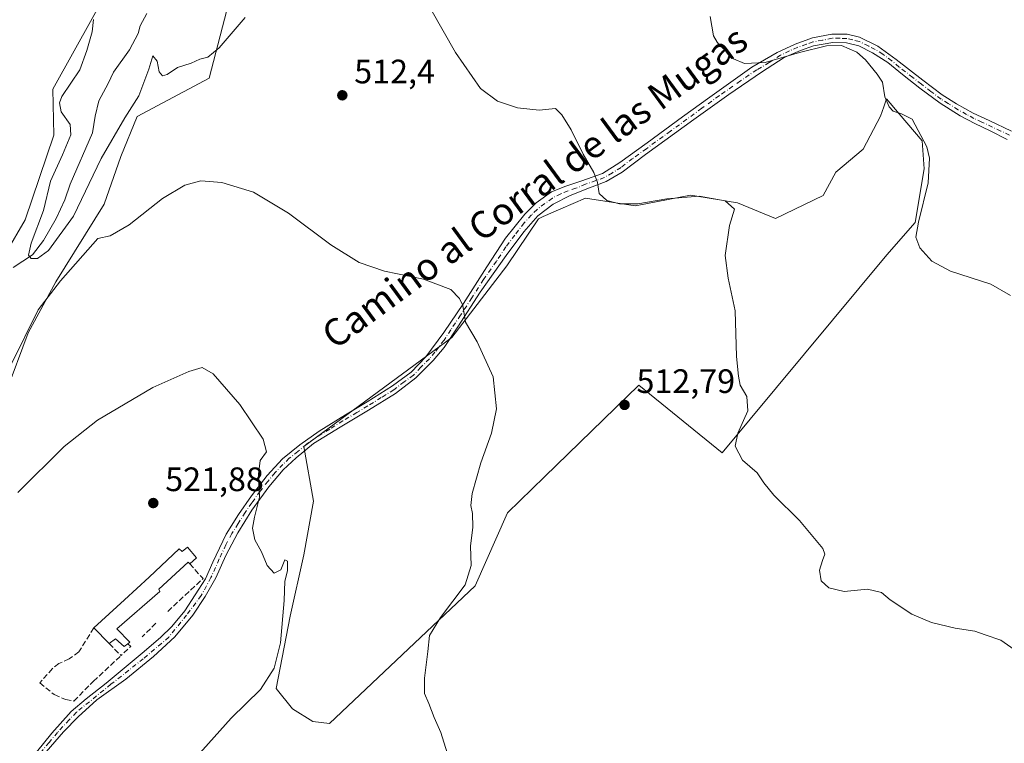
# Model space of a CAD drawing. Units: metres. Extents: x 591312 to 594784, y 4659628 to 4661986.
# Drawn here: x 592442 to 592733, y 4659853 to 4660067 of the extents above; entities that cross this region are included whole.
import ezdxf
from ezdxf.enums import TextEntityAlignment as Align

# ---------------------------------------------------------------- set-up
doc = ezdxf.new("R2010")
doc.units = ezdxf.units.M
doc.header["$MEASUREMENT"] = 0
doc.linetypes.add('DGN Style 3', pattern=[2.307223458686699, 1.648016756204785, -0.6592067024819142])
doc.linetypes.add('DGN Style 4', pattern=[2.6384748266838614, 1.318413404963828, -0.6592067024819142, 0.001648016756204785, -0.6592067024819142])
for name, color, linetype, lineweight in [('Camino Cxs', 7, 'Continuous', 0), ('Camino eje', 30, 'DGN Style 4', 13), ('Corriente natural lineal', 142, 'Continuous', 13), ('Cultivos herbáceos CxS', 92, 'Continuous', 0), ('Cultivos leñosos CxS', 92, 'Continuous', 0), ('Curva de nivel normal', 30, 'Continuous', 0), ('Edificación Cxs', 1, 'Continuous', 13), ('Muro lineal', 1, 'DGN Style 3', 13), ('Pastizal CxS', 92, 'Continuous', 0), ('Punto de cota en terreno', 7, 'Continuous', 0), ('Rótulo de punto de cota en terreno', 7, 'Continuous', 0), ('Texto cartográfico', 7, 'Continuous', 0)]:
    doc.layers.add(name, color=color, linetype=linetype, lineweight=lineweight)
doc.styles.add('Style-Arial', font='txt')

# ---------------------------------------------------------------- blocks, each defined once
blk = doc.blocks.new('*U6')
at = {"layer": 'Cultivos herbáceos CxS', "color": 92, "linetype": 'Continuous', "lineweight": 0}
for points in [[(592406.5115, 4659841.451099999, 523.7062000000005), (592415.4900000002, 4659905.3717, 518.8396000000066), (592419.9924, 4659920.785700001, 516.4709000000003), (592429.1993000006, 4659948.844500001, 514.4584000000032), (592438.0653999997, 4659956.350500001, 515.1900000000023), (592444.6672999999, 4659974.0471, 513.6352999999945), (592452.8756999997, 4659989.1413, 512.9300999999978), (592467.2203000002, 4660012.1777, 512.4021000000066), (592472.1407000005, 4660026.2105, 511.4128000000055), (592476.9275000002, 4660038.0505, 510.2087000000029), (592498.1945000002, 4660049.3871, 511.1168999999937), (592511.2644999997, 4660099.573100001, 504.4180000000051), (592546.3805, 4660126.251499999, 503.1382000000012), (592569.7866000002, 4660151.863100001, 501.3350000000065), (592590.5822999999, 4660174.763499999, 501.2676999999967), (592609.8035000004, 4660190.147500001, 499.992499999993), (592622.6854999998, 4660201.528100001, 499.1741999999941), (592643.8091000002, 4660214.206700001, 498.1526000000013)], [(592606.5308999997, 4660221.237700001, 500.7283000000025), (592609.7496999997, 4660212.0439, 500.0280000000057), (592585.7620999999, 4660199.0569, 500.6981999999989), (592580.0975000003, 4660194.5437, 500.8233999999939), (592570.5921, 4660183.2249, 503.0944000000018), (592559.5038999999, 4660162.5417, 503.4943000000058), (592545.7725999998, 4660141.4179, 503.2630999999965), (592539.5006999997, 4660134.354900001, 503.304999999993), (592525.6397000002, 4660124.664100001, 504.9924000000028), (592493.0741999998, 4660113.431100001, 507.8956999999937), (592488.4617, 4660100.3541, 508.0665000000009), (592469.9435000002, 4660078.458900001, 509.6131000000024), (592452.0380999995, 4660046.0931, 511.1873999999953), (592452.2673000004, 4660032.549900001, 511.6949000000022), (592443.7725000001, 4660007.4561, 512.7734999999957), (592438.1675000004, 4659997.861500001, 513.1352000000043)]]:
    blk.add_polyline3d(points, dxfattribs=at)
blk.add_polyline3d([(592597.3857000005, 4659931.551300001, 514.1820000000008), (592625.2915000003, 4659958.628699999, 512.6986000000034), (592649.9439000003, 4659938.615300001, 511.1374000000069), (592698.5795, 4659997.117500001, 506.4808000000049), (592706.9763000002, 4660006.760299999, 505.7504000000045), (592709.6171000004, 4660022.6097, 505.375199999995), (592708.9906000001, 4660030.9067, 505.1524999999965), (592702.2213000003, 4660038.871099999, 505.2428999999975), (592698.4899000004, 4660043.261299999, 505.2369000000036), (592697.6829000004, 4660040.886499999, 505.3378999999986), (592696.7550999997, 4660038.155900001, 505.4541000000027), (592691.5680999998, 4660028.359099999, 506.1374999999971), (592683.4775, 4660021.5527, 507.6934999999939), (592679.7807, 4660014.685699999, 507.8755999999995), (592665.6339999996, 4660007.9011, 509.1128000000026), (592654.3967000004, 4660012.511700001, 509.7032000000036), (592651.4095000001, 4660013.0097, 509.8236000000034), (592649.0988999996, 4660013.3947, 509.9073000000063), (592642.3727000002, 4660014.516100001, 509.8899999999995), (592640.5648999996, 4660014.817500001, 509.8242000000028), (592627.3230999997, 4660012.2623, 510.1059999999998), (592624.1410999997, 4660011.6479, 510.2532000000065), (592609.4442999996, 4660013.9531, 511.0926000000036), (592602.2167999997, 4660010.7609, 511.7581999999966), (592596.9895000001, 4660008.451900001, 512.1526000000014), (592595.5564000001, 4660007.8189, 512.2979999999952), (592586.1980999997, 4659993.8883, 513.8257000000012), (592569.9265000002, 4659972.7347, 515.623900000006), (592526.1673999997, 4659940.476500001, 519.0068000000028), (592529.0204999996, 4659924.3521, 519.2360000000045), (592526.1662999997, 4659908.491900001, 519.5092000000004), (592522.1315000001, 4659890.338099999, 519.9652999999962), (592518.0029999996, 4659868.928900001, 519.8846999999951), (592522.9008999999, 4659862.9661, 518.5225000000064), (592528.9067000002, 4659859.144300001, 518.1199000000051), (592533.8355, 4659858.5755, 517.6294000000053), (592576.8810999999, 4659899.270300001, 515.0439000000042), (592586.3904999997, 4659920.8815, 514.5467000000062)], close=True, dxfattribs=at)
blk = doc.blocks.new('5PATER')
at = {"layer": 'Punto de cota en terreno', "linetype": 'Continuous', "lineweight": 0}
h = blk.add_hatch(color=51, dxfattribs=at)
edge = h.paths.add_edge_path()
edge.add_ellipse((0, 0), major_axis=(-0.1095731443231308, -0.1110710700762829), ratio=0.9994222409660322, start_angle=0, end_angle=360)

msp = doc.modelspace()

# ---------------------------------------------------------------- linework, layer by layer
at = {"layer": 'Camino Cxs', "color": 7, "linetype": 'Continuous', "lineweight": 0}
for points in [[(592445.1101000002, 4659847.5601, 524.6254999999946), (592451.6901000004, 4659855.780099999, 524.4257999999973), (592457.4660999998, 4659862.1041, 524.1416999999929), (592461.8432999998, 4659865.8639, 523.7592000000004), (592467.7965000002, 4659870.5603, 523.5752000000066), (592478.4458999997, 4659879.3577, 522.9707000000053), (592483.8037, 4659884.054099999, 522.782600000006), (592487.1771, 4659887.2291, 522.5476999999955), (592491.0137, 4659891.859300001, 522.2085999999981), (592497.1045000004, 4659901.352299999, 521.8171000000002), (592499.3000999996, 4659906.2501, 521.6034000000072), (592503.2600999996, 4659914.5701, 521.118100000007), (592506.8901000004, 4659920.350099999, 520.7244000000064), (592510.7500999998, 4659925.9301, 520.3643000000011), (592515.3901000004, 4659931.920100001, 520.0486999999994), (592519.9101, 4659936.8301, 519.718200000003), (592524.9901000002, 4659940.960100001, 519.0561000000016), (592530.7801000001, 4659945.0701, 518.5470000000059), (592538.5000999998, 4659949.850099999, 518.0491000000038), (592544.9401000004, 4659953.7401, 517.601999999999), (592552.4101, 4659958.4301, 517.1391000000004), (592557.9501, 4659962.420100001, 516.6998000000021), (592562.2401000002, 4659967.0101, 516.2863999999972), (592567.6401000004, 4659974.1501, 515.7244999999966), (592573.3800999997, 4659982.7501, 515.1088000000018), (592580.3201000001, 4659993.630100001, 514.3843999999954), (592585.8601000002, 4660002.050100001, 513.2789000000049), (592591.5401, 4660009.190099999, 512.4716999999946), (592594.9501, 4660012.4901, 512.0486999999994), (592599.4501, 4660015.770099999, 511.6045000000013), (592603.7100999998, 4660017.4801, 511.2323999999935), (592608.3800999997, 4660019.0601, 510.7966000000015), (592614.5500999996, 4660021.2401, 510.0187000000006), (592619.6300999997, 4660024.440099999, 509.4814999999944), (592627.7701000003, 4660030.300100001, 508.7737999999954), (592638.2001, 4660037.940099999, 507.8852999999945), (592646.2100999998, 4660043.8101, 507.1875), (592658.7200999996, 4660052.600099999, 505.4198999999935), (592666.1201, 4660056.950099999, 504.8568999999989), (592671.4600999998, 4660059.4901, 504.6677999999956), (592676.6001000004, 4660061.300100001, 504.3668999999937), (592682.2801000001, 4660062.420100001, 504.1380000000063), (592686.8201000001, 4660062.420100001, 504.0025000000023), (592690.5000999998, 4660061.4901, 503.9962999999989), (592695.9401000004, 4660058.880100001, 503.889599999995), (592701.3300999999, 4660054.920100001, 503.7571000000025), (592709.2801000001, 4660048.780099999, 503.3800000000047), (592714.9401000004, 4660044.460100001, 503.2560999999987), (592719.1401000004, 4660041.790100001, 503.2155999999959), (592724.0701000001, 4660039.0701, 503.241599999994), (592728.8000999996, 4660036.840100001, 503.2176000000036), (592735.4501, 4660033.710100001, 503.2547999999952)], [(592445.1101000002, 4659847.5601, 524.6254999999946), (592451.6901000004, 4659855.780099999, 524.4257999999973), (592457.4660999998, 4659862.1041, 524.1416999999929), (592461.8432999998, 4659865.8639, 523.7592000000004), (592467.7965000002, 4659870.5603, 523.5752000000066), (592478.4458999997, 4659879.3577, 522.9707000000053), (592483.8037, 4659884.054099999, 522.782600000006), (592487.1771, 4659887.2291, 522.5476999999955), (592491.0137, 4659891.859300001, 522.2085999999981), (592497.1045000004, 4659901.352299999, 521.8171000000002), (592499.3000999996, 4659906.2501, 521.6034000000072), (592503.2600999996, 4659914.5701, 521.118100000007), (592506.8901000004, 4659920.350099999, 520.7244000000064), (592510.7500999998, 4659925.9301, 520.3643000000011), (592515.3901000004, 4659931.920100001, 520.0486999999994), (592519.9101, 4659936.8301, 519.718200000003), (592524.9901000002, 4659940.960100001, 519.0561000000016), (592530.7801000001, 4659945.0701, 518.5470000000059), (592538.5000999998, 4659949.850099999, 518.0491000000038), (592544.9401000004, 4659953.7401, 517.601999999999), (592552.4101, 4659958.4301, 517.1391000000004), (592557.9501, 4659962.420100001, 516.6998000000021), (592562.2401000002, 4659967.0101, 516.2863999999972), (592567.6401000004, 4659974.1501, 515.7244999999966), (592573.3800999997, 4659982.7501, 515.1088000000018), (592580.3201000001, 4659993.630100001, 514.3843999999954), (592585.8601000002, 4660002.050100001, 513.2789000000049), (592591.5401, 4660009.190099999, 512.4716999999946), (592594.9501, 4660012.4901, 512.0486999999994), (592599.4501, 4660015.770099999, 511.6045000000013), (592603.7100999998, 4660017.4801, 511.2323999999935), (592608.3800999997, 4660019.0601, 510.7966000000015), (592614.5500999996, 4660021.2401, 510.0187000000006), (592619.6300999997, 4660024.440099999, 509.4814999999944), (592627.7701000003, 4660030.300100001, 508.7737999999954), (592638.2001, 4660037.940099999, 507.8852999999945), (592646.2100999998, 4660043.8101, 507.1875), (592658.7200999996, 4660052.600099999, 505.4198999999935), (592666.1201, 4660056.950099999, 504.8568999999989), (592671.4600999998, 4660059.4901, 504.6677999999956), (592676.6001000004, 4660061.300100001, 504.3668999999937), (592682.2801000001, 4660062.420100001, 504.1380000000063), (592686.8201000001, 4660062.420100001, 504.0025000000023), (592690.5000999998, 4660061.4901, 503.9962999999989), (592695.9401000004, 4660058.880100001, 503.889599999995), (592701.3300999999, 4660054.920100001, 503.7571000000025), (592709.2801000001, 4660048.780099999, 503.3800000000047), (592714.9401000004, 4660044.460100001, 503.2560999999987), (592719.1401000004, 4660041.790100001, 503.2155999999959), (592724.0701000001, 4660039.0701, 503.241599999994), (592728.8000999996, 4660036.840100001, 503.2176000000036), (592735.4501, 4660033.710100001, 503.2547999999952)], [(592734.2100999998, 4660031.270099999, 503.5317000000068), (592729.1501000002, 4660033.8101, 503.5144), (592724.6201, 4660035.940099999, 503.5017999999982), (592720.2901, 4660038.280099999, 503.5103999999993), (592714.3501000004, 4660041.950099999, 503.5972000000039), (592708.3501000004, 4660046.4101, 503.7258000000002), (592703.1801000005, 4660050.440099999, 504.0014999999985), (592698.8400999998, 4660054.0601, 504.1674000000058), (592694.3701, 4660056.860099999, 504.468399999998), (592690.3300999999, 4660058.920100001, 504.6244000000006), (592686.6300999997, 4660059.860099999, 504.670299999998), (592682.6001000004, 4660059.920100001, 504.7421999999933), (592676.9001000002, 4660058.920100001, 504.9271000000008), (592673.0301000001, 4660057.530099999, 505.1217000000034), (592668.2200999996, 4660055.460100001, 505.1934000000037), (592661.5601000004, 4660051.120100001, 505.646900000007), (592651.8800999997, 4660044.5801, 507.0170999999973), (592641.5100999996, 4660037.170100001, 507.9961999999941), (592627.2100999998, 4660026.780099999, 509.1156000000047), (592620.3701, 4660021.600099999, 509.6754999999976), (592615.6101000002, 4660018.8201, 510.0678000000044), (592610.6401000004, 4660017.0001, 510.6698999999935), (592604.9801000003, 4660014.6501, 511.4052999999985), (592599.9700999996, 4660012.100099999, 511.8147999999928), (592595.4401000004, 4660008.6801, 512.2501000000047), (592591.2500999998, 4660003.970100001, 512.7782000000007), (592586.0301000001, 4659996.9301, 513.7439000000013), (592578.3901000004, 4659986.0801, 514.6802000000025), (592571.7001, 4659975.850099999, 515.4017000000022), (592567.6801000005, 4659969.7401, 515.8825999999972), (592564.4401000004, 4659965.870100001, 516.2333999999975), (592559.3501000004, 4659960.790100001, 516.6736999999994), (592553.2701000003, 4659956.120100001, 517.1762000000017), (592545.3000999996, 4659951.220100001, 517.6679000000004), (592536.9600999998, 4659946.2301, 518.2183999999979), (592529.0401, 4659941.370100001, 518.8044999999984), (592523.9200999998, 4659937.1601, 519.3263000000006), (592520.0601000004, 4659933.590100001, 519.8003999999928), (592515.8501000004, 4659928.610099999, 520.0319000000018), (592510.8501000004, 4659921.6501, 520.3891000000004), (592506.6700999998, 4659915.0101, 520.7762999999978), (592503.1101000002, 4659908.2501, 521.1343999999954), (592500.1841000002, 4659901.651900001, 521.4162000000069), (592497.0329, 4659896.158700001, 521.6484000000055), (592493.3948999997, 4659890.602499999, 521.9566000000051), (592488.0371000003, 4659884.1863, 522.4937000000064), (592481.7664999999, 4659878.405099999, 522.8283999999985), (592473.5510999998, 4659871.684699999, 523.1698999999935), (592465.0182999996, 4659865.599300001, 523.4597000000067), (592459.4501, 4659860.5601, 523.7538000000059), (592455.1201, 4659856.130100001, 523.9670999999944), (592450.0601000004, 4659850.2501, 524.118100000007)], [(592734.2100999998, 4660031.270099999, 503.5317000000068), (592729.1501000002, 4660033.8101, 503.5144), (592724.6201, 4660035.940099999, 503.5017999999982), (592720.2901, 4660038.280099999, 503.5103999999993), (592714.3501000004, 4660041.950099999, 503.5972000000039), (592708.3501000004, 4660046.4101, 503.7258000000002), (592703.1801000005, 4660050.440099999, 504.0014999999985), (592698.8400999998, 4660054.0601, 504.1674000000058), (592694.3701, 4660056.860099999, 504.468399999998), (592690.3300999999, 4660058.920100001, 504.6244000000006), (592686.6300999997, 4660059.860099999, 504.670299999998), (592682.6001000004, 4660059.920100001, 504.7421999999933), (592676.9001000002, 4660058.920100001, 504.9271000000008), (592673.0301000001, 4660057.530099999, 505.1217000000034), (592668.2200999996, 4660055.460100001, 505.1934000000037), (592661.5601000004, 4660051.120100001, 505.646900000007), (592651.8800999997, 4660044.5801, 507.0170999999973), (592641.5100999996, 4660037.170100001, 507.9961999999941), (592627.2100999998, 4660026.780099999, 509.1156000000047), (592620.3701, 4660021.600099999, 509.6754999999976), (592615.6101000002, 4660018.8201, 510.0678000000044), (592610.6401000004, 4660017.0001, 510.6698999999935), (592604.9801000003, 4660014.6501, 511.4052999999985), (592599.9700999996, 4660012.100099999, 511.8147999999928), (592595.4401000004, 4660008.6801, 512.2501000000047), (592591.2500999998, 4660003.970100001, 512.7782000000007), (592586.0301000001, 4659996.9301, 513.7439000000013), (592578.3901000004, 4659986.0801, 514.6802000000025), (592571.7001, 4659975.850099999, 515.4017000000022), (592567.6801000005, 4659969.7401, 515.8825999999972), (592564.4401000004, 4659965.870100001, 516.2333999999975), (592559.3501000004, 4659960.790100001, 516.6736999999994), (592553.2701000003, 4659956.120100001, 517.1762000000017), (592545.3000999996, 4659951.220100001, 517.6679000000004), (592536.9600999998, 4659946.2301, 518.2183999999979), (592529.0401, 4659941.370100001, 518.8044999999984), (592523.9200999998, 4659937.1601, 519.3263000000006), (592520.0601000004, 4659933.590100001, 519.8003999999928), (592515.8501000004, 4659928.610099999, 520.0319000000018), (592510.8501000004, 4659921.6501, 520.3891000000004), (592506.6700999998, 4659915.0101, 520.7762999999978), (592503.1101000002, 4659908.2501, 521.1343999999954), (592500.1841000002, 4659901.651900001, 521.4162000000069), (592497.0329, 4659896.158700001, 521.6484000000055), (592493.3948999997, 4659890.602499999, 521.9566000000051), (592488.0371000003, 4659884.1863, 522.4937000000064), (592481.7664999999, 4659878.405099999, 522.8283999999985), (592473.5510999998, 4659871.684699999, 523.1698999999935), (592465.0182999996, 4659865.599300001, 523.4597000000067), (592459.4501, 4659860.5601, 523.7538000000059), (592455.1201, 4659856.130100001, 523.9670999999944), (592450.0601000004, 4659850.2501, 524.118100000007)]]:
    msp.add_polyline3d(points, dxfattribs=at)
at = {"layer": 'Camino eje', "color": 30, "linetype": 'DGN Style 4', "lineweight": 13}
msp.add_polyline3d([(592734.8300999999, 4660032.4901, 503.4095999999991), (592732.3000999996, 4660033.7601, 503.3919000000024), (592726.7100999998, 4660036.390100001, 503.3666999999987), (592724.3450999996, 4660037.505100001, 503.3960999999982), (592722.1801000005, 4660038.675100001, 503.376900000003), (592719.7150999998, 4660040.0351, 503.3573999999935), (592716.7451, 4660041.870100001, 503.3855999999942), (592714.6451000003, 4660043.2051, 503.4360000000015), (592711.6451000003, 4660045.4351, 503.4486000000034), (592708.8151000004, 4660047.595100001, 503.5228999999963), (592706.2301000003, 4660049.610099999, 503.7170000000042), (592702.2550999997, 4660052.6801, 503.8251000000019), (592700.0850999998, 4660054.4901, 503.9526000000042), (592697.3901000004, 4660056.470100001, 503.9692000000068), (592695.1551000001, 4660057.870100001, 504.1680999999954), (592693.1350999996, 4660058.9001, 504.3209000000061), (592690.4151, 4660060.2051, 504.309500000003), (592688.5651000004, 4660060.675100001, 504.350099999996), (592686.7251000004, 4660061.140100001, 504.3368999999948), (592684.7100999998, 4660061.170100001, 504.3828999999969), (592682.4401000004, 4660061.170100001, 504.4413999999961), (592679.6001000004, 4660060.610099999, 504.555600000007), (592676.7500999998, 4660060.110099999, 504.6457999999984), (592674.8151000004, 4660059.415100001, 504.7657999999938), (592672.2451, 4660058.5101, 504.889599999995), (592669.8400999998, 4660057.475099999, 504.9385000000038), (592667.1700999998, 4660056.2051, 505.0127999999968), (592663.8400999998, 4660054.0351, 505.2718000000023), (592660.1401000004, 4660051.860099999, 505.5372000000062), (592655.3000999996, 4660048.590100001, 506.3021000000008), (592649.0450999998, 4660044.1951, 507.1119999999937), (592643.8601000002, 4660040.4901, 507.5850999999967), (592634.6401000004, 4660033.735099999, 508.4052999999985), (592627.4901000002, 4660028.540100001, 508.953999999998), (592623.4200999998, 4660025.610099999, 509.2707999999984), (592620.0000999998, 4660023.020099999, 509.6055999999954), (592617.4600999998, 4660021.420100001, 509.7869999999967), (592615.0800999999, 4660020.030099999, 510.0445000000037), (592612.5950999996, 4660019.120100001, 510.295100000003), (592609.5100999996, 4660018.030099999, 510.694399999993), (592606.6801000005, 4660016.8551, 511.0617000000057), (592604.3450999996, 4660016.065099999, 511.309500000003), (592602.2150999998, 4660015.210100001, 511.5084000000061), (592599.7100999998, 4660013.9351, 511.7094999999972), (592597.4600999998, 4660012.295100001, 511.9048000000039), (592595.1951000001, 4660010.585100001, 512.1496000000043), (592593.4901000002, 4660008.9351, 512.3582000000024), (592591.3951000003, 4660006.5801, 512.6356999999989), (592588.5551000005, 4660003.0101, 513.0449999999983), (592585.9451000001, 4659999.4901, 513.5206999999937), (592583.1750999996, 4659995.280099999, 514.0546999999933), (592579.3551000003, 4659989.8551, 514.5761000000057), (592575.8850999996, 4659984.415100001, 514.8650999999954), (592572.5401, 4659979.300100001, 515.2581999999966), (592569.6700999998, 4659975.0001, 515.561799999996), (592567.6601, 4659971.9451, 515.8001999999979), (592564.9600999998, 4659968.3751, 516.085699999996), (592563.3400999998, 4659966.440099999, 516.2559000000037), (592560.7950999998, 4659963.9001, 516.4973999999929), (592558.6501000002, 4659961.6051, 516.687699999995), (592555.8800999997, 4659959.610099999, 516.8984000000055), (592552.8400999998, 4659957.2751, 517.157600000006), (592549.1051000003, 4659954.9301, 517.3889000000054), (592545.1201, 4659952.4801, 517.6147000000057), (592541.9001000002, 4659950.5351, 517.8647999999957), (592537.7301000003, 4659948.040100001, 518.1432000000059), (592533.8701, 4659945.6501, 518.3690999999963), (592529.9101, 4659943.220100001, 518.6631999999954), (592527.0151000004, 4659941.165100001, 518.9088999999949), (592524.4550999999, 4659939.0601, 519.1886999999988), (592521.9151, 4659936.995100001, 519.5121000000072), (592519.9851000002, 4659935.210100001, 519.757500000007), (592517.7251000004, 4659932.755100001, 519.9134999999952), (592515.6201, 4659930.265100001, 520.040599999993), (592513.3000999996, 4659927.270099999, 520.198900000003), (592510.8000999996, 4659923.790100001, 520.3828999999969), (592508.8701, 4659921.0001, 520.5571999999956), (592506.7801000001, 4659917.6801, 520.7681000000011), (592504.9650999998, 4659914.790100001, 520.9450999999972), (592503.1851000004, 4659911.4101, 521.1539000000049), (592501.2050999999, 4659907.2501, 521.3592999999964), (592498.7550999997, 4659901.725099999, 521.6143000000011), (592495.8951000003, 4659896.425100001, 521.7939000000042), (592491.5582999997, 4659890.668299999, 522.1420999999973), (592486.2742999997, 4659884.132900001, 522.6208999999944), (592478.7355000004, 4659877.7161, 522.9426999999996), (592469.1782999998, 4659870.187700001, 523.4239999999991), (592460.6971000005, 4659863.3245, 523.8132999999943), (592458.9951, 4659861.920100001, 523.9440000000031), (592456.8300999999, 4659859.7051, 524.0347000000038), (592453.4051000001, 4659855.9551, 524.2317000000039), (592450.8750999998, 4659853.015100001, 524.282600000006), (592447.5850999998, 4659848.905099999, 524.4508999999962)], dxfattribs=at)
at = {"layer": 'Corriente natural lineal', "color": 142, "linetype": 'Continuous', "lineweight": 13}
msp.add_polyline3d([(592440.2200999996, 4659993.370100001, 511.8319000000047), (592445.9600999998, 4659997.120100001, 510.9011000000028), (592449.2001, 4660001.4301, 510.6707000000025), (592452.9801000003, 4660007.9301, 509.9701999999961), (592455.5401, 4660013.460100001, 509.3892999999953), (592457.1300999997, 4660018.050100001, 508.9361000000063), (592463.6901000004, 4660033.210100001, 508.1208000000043), (592464.4801000003, 4660038.200099999, 507.4302000000025), (592465.6401000004, 4660042.6801, 507.2082999999984), (592468.3901000004, 4660047.860099999, 507.3338999999978), (592469.9301000005, 4660051.140100001, 507.1820000000008), (592474.6601, 4660057.780099999, 506.6505999999936), (592477.1901000004, 4660062.5801, 505.758600000001), (592477.7801000001, 4660064.870100001, 505.6343000000052), (592479.8201000001, 4660068.540100001, 505.4864999999991)], dxfattribs=at)
at = {"layer": 'Cultivos herbáceos CxS', "color": 92, "linetype": 'Continuous', "lineweight": 0}
for points in [[(592606.5308999997, 4660221.237700001, 500.7283000000025), (592609.7496999997, 4660212.0439, 500.0280000000057), (592585.7620999999, 4660199.0569, 500.6981999999989), (592580.0975000003, 4660194.5437, 500.8233999999939), (592570.5921, 4660183.2249, 503.0944000000018), (592559.5038999999, 4660162.5417, 503.4943000000058), (592545.7725999998, 4660141.4179, 503.2630999999965), (592539.5006999997, 4660134.354900001, 503.304999999993), (592525.6397000002, 4660124.664100001, 504.9924000000028), (592493.0741999998, 4660113.431100001, 507.8956999999937), (592488.4617, 4660100.3541, 508.0665000000009), (592469.9435000002, 4660078.458900001, 509.6131000000024), (592452.0380999995, 4660046.0931, 511.1873999999953), (592452.2673000004, 4660032.549900001, 511.6949000000022), (592443.7725000001, 4660007.4561, 512.7734999999957), (592438.1675000004, 4659997.861500001, 513.1352000000043)], [(592383.2807999998, 4659778.7007, 527.1416000000027), (592389.6185, 4659814.0955, 524.0078000000067), (592401.7641000003, 4659825.7169, 524.8660999999993), (592406.5115, 4659841.451099999, 523.7062000000005), (592415.4900000002, 4659905.3717, 518.8396000000066), (592419.9924, 4659920.785700001, 516.4709000000003), (592429.1993000006, 4659948.844500001, 514.4584000000032), (592438.0653999997, 4659956.350500001, 515.1900000000023), (592444.6672999999, 4659974.0471, 513.6352999999945), (592452.8756999997, 4659989.1413, 512.9300999999978), (592467.2203000002, 4660012.1777, 512.4021000000066), (592472.1407000005, 4660026.2105, 511.4128000000055), (592476.9275000002, 4660038.0505, 510.2087000000029), (592498.1945000002, 4660049.3871, 511.1168999999937), (592511.2644999997, 4660099.573100001, 504.4180000000051), (592546.3805, 4660126.251499999, 503.1382000000012), (592569.7866000002, 4660151.863100001, 501.3350000000065), (592590.5822999999, 4660174.763499999, 501.2676999999967), (592609.8035000004, 4660190.147500001, 499.992499999993), (592622.6854999998, 4660201.528100001, 499.1741999999941), (592643.8091000002, 4660214.206700001, 498.1526000000013)], [(592533.8355, 4659858.5755, 517.6294000000053), (592576.8810999999, 4659899.270300001, 515.0439000000042), (592586.3904999997, 4659920.8815, 514.5467000000062), (592597.3857000005, 4659931.551300001, 514.1820000000008), (592625.2915000003, 4659958.628699999, 512.6986000000034), (592649.9439000003, 4659938.615300001, 511.1374000000069), (592698.5795, 4659997.117500001, 506.4808000000049), (592706.9763000002, 4660006.760299999, 505.7504000000045), (592709.6171000004, 4660022.6097, 505.375199999995), (592708.9906000001, 4660030.9067, 505.1524999999965), (592702.2213000003, 4660038.871099999, 505.2428999999975), (592698.4899000004, 4660043.261299999, 505.2369000000036), (592697.6829000004, 4660040.886499999, 505.3378999999986), (592696.7550999997, 4660038.155900001, 505.4541000000027), (592691.5680999998, 4660028.359099999, 506.1374999999971), (592683.4775, 4660021.5527, 507.6934999999939), (592679.7807, 4660014.685699999, 507.8755999999995), (592665.6339999996, 4660007.9011, 509.1128000000026), (592654.3967000004, 4660012.511700001, 509.7032000000036), (592651.4095000001, 4660013.0097, 509.8236000000034), (592649.0988999996, 4660013.3947, 509.9073000000063), (592642.3727000002, 4660014.516100001, 509.8899999999995), (592640.5648999996, 4660014.817500001, 509.8242000000028), (592627.3230999997, 4660012.2623, 510.1059999999998), (592624.1410999997, 4660011.6479, 510.2532000000065), (592609.4442999996, 4660013.9531, 511.0926000000036), (592602.2167999997, 4660010.7609, 511.7581999999966), (592596.9895000001, 4660008.451900001, 512.1526000000014), (592595.5564000001, 4660007.8189, 512.2979999999952), (592586.1980999997, 4659993.8883, 513.8257000000012), (592569.9265000002, 4659972.7347, 515.623900000006), (592526.1673999997, 4659940.476500001, 519.0068000000028), (592529.0204999996, 4659924.3521, 519.2360000000045), (592526.1662999997, 4659908.491900001, 519.5092000000004), (592522.1315000001, 4659890.338099999, 519.9652999999962), (592518.0029999996, 4659868.928900001, 519.8846999999951), (592522.9008999999, 4659862.9661, 518.5225000000064), (592528.9067000002, 4659859.144300001, 518.1199000000051), (592533.8355, 4659858.5755, 517.6294000000053)]]:
    msp.add_polyline3d(points, dxfattribs=at)
at = {"layer": 'Cultivos leñosos CxS', "color": 92, "linetype": 'Continuous', "lineweight": 0}
msp.add_polyline3d([(592709.6171000004, 4660022.6097, 505.375199999995), (592706.9763000002, 4660006.760299999, 505.7504000000045), (592698.5795, 4659997.117500001, 506.4808000000049), (592649.9439000003, 4659938.615300001, 511.1374000000069), (592625.2915000003, 4659958.628699999, 512.6986000000034), (592597.3857000005, 4659931.551300001, 514.1820000000008), (592586.3904999997, 4659920.8815, 514.5467000000062), (592576.8810999999, 4659899.270300001, 515.0439000000042), (592533.8355, 4659858.5755, 517.6294000000053), (592528.9067000002, 4659859.144300001, 518.1199000000051), (592522.9008999999, 4659862.9661, 518.5225000000064), (592518.0029999996, 4659868.928900001, 519.8846999999951), (592522.1315000001, 4659890.338099999, 519.9652999999962), (592526.1662999997, 4659908.491900001, 519.5092000000004), (592529.0204999996, 4659924.3521, 519.2360000000045), (592526.1673999997, 4659940.476500001, 519.0068000000028), (592569.9265000002, 4659972.7347, 515.623900000006), (592586.1980999997, 4659993.8883, 513.8257000000012), (592595.5564000001, 4660007.8189, 512.2979999999952), (592596.9895000001, 4660008.451900001, 512.1526000000014), (592602.2167999997, 4660010.7609, 511.7581999999966), (592609.4442999996, 4660013.9531, 511.0926000000036), (592624.1410999997, 4660011.6479, 510.2532000000065), (592627.3230999997, 4660012.2623, 510.1059999999998), (592640.5648999996, 4660014.817500001, 509.8242000000028), (592642.3727000002, 4660014.516100001, 509.8899999999995), (592649.0988999996, 4660013.3947, 509.9073000000063), (592651.4095000001, 4660013.0097, 509.8236000000034), (592654.3967000004, 4660012.511700001, 509.7032000000036), (592665.6339999996, 4660007.9011, 509.1128000000026), (592679.7807, 4660014.685699999, 507.8755999999995), (592683.4775, 4660021.5527, 507.6934999999939), (592691.5680999998, 4660028.359099999, 506.1374999999971), (592696.7550999997, 4660038.155900001, 505.4541000000027), (592697.6829000004, 4660040.886499999, 505.3378999999986), (592698.4899000004, 4660043.261299999, 505.2369000000036), (592702.2213000003, 4660038.871099999, 505.2428999999975), (592708.9906000001, 4660030.9067, 505.1524999999965)], close=True, dxfattribs=at)
msp.add_polyline3d([(592533.8355, 4659858.5755, 517.6294000000053), (592576.8810999999, 4659899.270300001, 515.0439000000042), (592586.3904999997, 4659920.8815, 514.5467000000062), (592597.3857000005, 4659931.551300001, 514.1820000000008), (592625.2915000003, 4659958.628699999, 512.6986000000034), (592649.9439000003, 4659938.615300001, 511.1374000000069), (592698.5795, 4659997.117500001, 506.4808000000049), (592706.9763000002, 4660006.760299999, 505.7504000000045), (592709.6171000004, 4660022.6097, 505.375199999995), (592708.9906000001, 4660030.9067, 505.1524999999965), (592702.2213000003, 4660038.871099999, 505.2428999999975), (592698.4899000004, 4660043.261299999, 505.2369000000036), (592697.6829000004, 4660040.886499999, 505.3378999999986), (592696.7550999997, 4660038.155900001, 505.4541000000027), (592691.5680999998, 4660028.359099999, 506.1374999999971), (592683.4775, 4660021.5527, 507.6934999999939), (592679.7807, 4660014.685699999, 507.8755999999995), (592665.6339999996, 4660007.9011, 509.1128000000026), (592654.3967000004, 4660012.511700001, 509.7032000000036), (592651.4095000001, 4660013.0097, 509.8236000000034), (592649.0988999996, 4660013.3947, 509.9073000000063), (592642.3727000002, 4660014.516100001, 509.8899999999995), (592640.5648999996, 4660014.817500001, 509.8242000000028), (592627.3230999997, 4660012.2623, 510.1059999999998), (592624.1410999997, 4660011.6479, 510.2532000000065), (592609.4442999996, 4660013.9531, 511.0926000000036), (592602.2167999997, 4660010.7609, 511.7581999999966), (592596.9895000001, 4660008.451900001, 512.1526000000014), (592595.5564000001, 4660007.8189, 512.2979999999952), (592586.1980999997, 4659993.8883, 513.8257000000012), (592569.9265000002, 4659972.7347, 515.623900000006), (592526.1673999997, 4659940.476500001, 519.0068000000028), (592529.0204999996, 4659924.3521, 519.2360000000045), (592526.1662999997, 4659908.491900001, 519.5092000000004), (592522.1315000001, 4659890.338099999, 519.9652999999962), (592518.0029999996, 4659868.928900001, 519.8846999999951), (592522.9008999999, 4659862.9661, 518.5225000000064), (592528.9067000002, 4659859.144300001, 518.1199000000051), (592533.8355, 4659858.5755, 517.6294000000053)], dxfattribs=at)
at = {"layer": 'Curva de nivel normal', "color": 30, "linetype": 'Continuous', "lineweight": 0, "flags": 128}
for points, elevation in [([(592737.1900000004, 4659879.8301), (592732.2800000003, 4659883.2501), (592727.6799999997, 4659884.8201), (592724.5899999999, 4659885.880100001), (592718.7599999999, 4659886.8101), (592711.8300000001, 4659888.4301), (592706, 4659890.870100001), (592699.5700000003, 4659895.190099999), (592697.04, 4659897.280099999), (592692.8899999997, 4659898.350099999), (592686.0099999999, 4659897.590100001), (592681.3899999997, 4659898.6801), (592679.2000000002, 4659900.8201), (592678.6500000004, 4659903.940099999), (592679.5599999996, 4659906.8201), (592680.2800000003, 4659908.700099999), (592679.7000000002, 4659910.3101), (592672.7300000004, 4659918.6501), (592665.1600000003, 4659926.090100001), (592662.2000000002, 4659929.700099999), (592660.2300000004, 4659932.7301), (592655.9600000001, 4659936.460100001), (592653.7400000002, 4659940.5601), (592654.5, 4659944.4301), (592657.4600000001, 4659951.0601), (592657.2000000002, 4659955.2501), (592655.1900000004, 4659958.670100001), (592654.7000000002, 4659961.300100001), (592654.1799999997, 4659967.130100001), (592653.7800000003, 4659980.610099999), (592651.7000000002, 4659990.290100001), (592650.8099999996, 4659996.9801), (592652.0700000003, 4660005.800100001), (592653.54, 4660010.670100001), (592650.7400000002, 4660013.1501), (592643.1100000005, 4660014.5101), (592633.54, 4660013.6801), (592625, 4660012.2601), (592619.5599999996, 4660012.2401), (592615.75, 4660013.2601), (592613.4900000002, 4660015.300100001), (592613.0800000001, 4660018.5601), (592611.9199999999, 4660021.5101), (592608.7999999998, 4660026.880100001), (592605.2999999998, 4660034.100099999), (592602.5, 4660038.590100001), (592600.6200000001, 4660040.4001), (592595.8399999999, 4660039.970100001), (592589.4299999997, 4660040.5801), (592583.4299999997, 4660042.5601), (592578.4199999999, 4660046.3201), (592571.0300000003, 4660056.9301), (592563.7599999999, 4660069.7601)], 510), ([(592508.8600000005, 4660067.280099999), (592501.1500000004, 4660058.350099999), (592497.8200000003, 4660055.600099999), (592495.4699999997, 4660054.9901), (592492.9299999997, 4660053.780099999), (592488.8499999996, 4660052.5801), (592485.7599999999, 4660050.520099999), (592484.3799999999, 4660050.110099999), (592483.4199999999, 4660051.3101), (592482.8799999999, 4660054.450099999), (592481.6100000005, 4660056.0001), (592480.4000000004, 4660052.020099999), (592477.4100000003, 4660044.130100001), (592473.2699999996, 4660037.6601), (592466.2999999998, 4660025.620100001), (592458.0599999996, 4660008.630100001), (592450.7300000004, 4659998.450099999), (592447.4600000001, 4659996.0601), (592445.6200000001, 4659996.030099999), (592444.8099999996, 4659997.100099999), (592445.5899999999, 4660000.630100001), (592449.2400000002, 4660010.290100001), (592451.29, 4660018.960100001), (592454.8600000005, 4660026.6801), (592457.3399999999, 4660032.590100001), (592457.1500000004, 4660035.700099999), (592454.5, 4660039.4101), (592453.9400000004, 4660042.120100001), (592454.6900000004, 4660044.0101), (592459.9600000001, 4660051.860099999), (592462.0599999996, 4660057.600099999), (592463.6500000004, 4660063.050100001), (592464.0700000003, 4660066.720100001)], 510), ([(592735.1200000001, 4659985.130100001), (592729.3799999999, 4659988.5001), (592717.4600000001, 4659992.360099999), (592711.8600000005, 4659995.3301), (592708.3600000005, 4659999.190099999), (592707.1399999997, 4660002.4001), (592707.9199999999, 4660006.860099999), (592710.8399999999, 4660018.450099999), (592711.1600000003, 4660025.7301), (592710.4400000004, 4660029.050100001), (592706.0300000003, 4660037.290100001), (592702.9600000001, 4660038.890100001), (592700.4600000001, 4660039.6601), (592699.2300000004, 4660040.9301), (592698.0300000003, 4660043.9001), (592697.29, 4660048.220100001), (592695.6799999997, 4660050.600099999), (592692.2599999999, 4660054.850099999), (592689.7100000001, 4660057.120100001), (592687.4699999997, 4660058.020099999), (592685.2100000001, 4660059.020099999), (592680.7400000002, 4660058.9901), (592672.7400000002, 4660057.020099999), (592662.6600000003, 4660053.9801), (592656.4699999997, 4660053.720100001), (592653.2199999997, 4660055.130100001), (592650.7599999999, 4660057.670100001), (592649.3200000003, 4660058.9001), (592648.4600000001, 4660060.040100001), (592647.3499999996, 4660061.9301), (592646.3600000005, 4660067.610099999)], 505), ([(592568.5800000001, 4659849.960100001), (592566.6799999997, 4659855.960100001), (592564.7699999996, 4659860.380100001), (592563.1799999997, 4659864.460100001), (592561.8600000005, 4659867.440099999), (592561.8399999999, 4659872.020099999), (592562.8799999999, 4659879.920100001), (592563.4000000004, 4659884.630100001), (592566.6600000003, 4659889.960100001), (592573.8799999999, 4659899.5801), (592575.6799999997, 4659905.3101), (592575.5300000003, 4659910.9801), (592576.1399999997, 4659916.6501), (592576.04, 4659920.6501), (592575.54, 4659923.0101), (592576, 4659926.600099999), (592578.5, 4659935.640100001), (592581.7199999997, 4659944.460100001), (592583.1399999997, 4659951.600099999), (592582.1799999997, 4659961.100099999), (592577.4800000004, 4659971.4001), (592574.0199999996, 4659977.280099999), (592573.2699999996, 4659982.190099999), (592572.1900000004, 4659984.200099999), (592569.7000000002, 4659986.950099999), (592561.5999999996, 4659989.920100001), (592550.0800000001, 4659992.3201), (592542.6100000005, 4659994.850099999), (592534.2100000001, 4660000.120100001), (592521.7000000002, 4660009.4801), (592511.29, 4660015.7301), (592502, 4660018.5101), (592495.7199999997, 4660019.050100001), (592491.0700000003, 4660017.800100001), (592484.4000000004, 4660013.8101), (592474.6100000005, 4660005.9901), (592468.9199999999, 4660002.780099999), (592465.2800000003, 4660002.0001), (592454.2699999996, 4659989.440099999), (592447.6200000001, 4659980.920100001), (592439.7000000002, 4659964.710100001)], 515), ([(592494.7000000002, 4659848.9101), (592504.7599999999, 4659860.140100001), (592513.3799999999, 4659868.6601), (592517.4600000001, 4659874.940099999), (592519.3300000001, 4659882.460100001), (592520.4000000004, 4659894.9301), (592520.6100000005, 4659900.6501), (592521.3799999999, 4659903.7301), (592521.3700000001, 4659906.600099999), (592520.6299999999, 4659906.9801), (592519.4299999997, 4659903.9801), (592517.4000000004, 4659903.0801), (592515.3600000005, 4659905.280099999), (592513.7400000002, 4659909.3201), (592511.7000000002, 4659912.940099999), (592511.0700000003, 4659916.340100001), (592511.5800000001, 4659919.620100001), (592513.0700000003, 4659925.4901), (592512.7999999998, 4659932.280099999), (592513.3300000001, 4659936.3301), (592515.2000000002, 4659938.9001), (592514.1500000004, 4659942.670100001), (592507.3099999996, 4659952.880100001), (592499.3899999997, 4659961.960100001), (592496.1900000004, 4659963.800100001), (592492.2400000002, 4659962.6801), (592481.5999999996, 4659957.9101), (592465.1900000004, 4659948.3101), (592455.3600000005, 4659940.440099999), (592441.6200000001, 4659926.9301)], 520)]:
    msp.add_lwpolyline(points, dxfattribs=dict(at, elevation=elevation))
at = {"layer": 'Edificación Cxs', "color": 1, "linetype": 'Continuous', "lineweight": 13, "elevation": 524.2428999999975, "flags": 128}
msp.add_lwpolyline([(592491.8000999996, 4659910.7301), (592494.4600999998, 4659907.590100001), (592492.4600999998, 4659905.800100001), (592491.9801000003, 4659906.2601), (592483.3000999996, 4659898.280099999), (592483.6201, 4659897.620100001), (592470.9200999998, 4659886.550100001), (592474.7301000003, 4659882.620100001), (592474.1601, 4659882.1601), (592473.1001000004, 4659881.3201), (592470.5500999996, 4659883.600099999), (592468.6401000004, 4659882.2301), (592464.1201, 4659886.850099999), (592473.1401000004, 4659895.170100001), (592480.4600999998, 4659901.870100001), (592489.3901000004, 4659910.280099999), (592490.1901000004, 4659909.420100001)], close=True, dxfattribs=at)
at = {"layer": 'Edificación Cxs', "color": 1, "linetype": 'Continuous', "lineweight": 13, "extrusion": (0.06375940632762502, 0.07106822937308889, 0.9954315872416964), "elevation": 369468.7093533042, "flags": 128}
msp.add_lwpolyline([(2670846.733047015, -3846542.008108527), (2670842.65621236, -3846541.444625049), (2670842.949549724, -3846538.764412745)], dxfattribs=at)
at = {"layer": 'Edificación Cxs', "color": 1, "linetype": 'Continuous', "lineweight": 13, "extrusion": (0.07295874297244119, -0.07457287443395046, 0.9945430650417003), "elevation": -303754.3373495624, "flags": 128}
msp.add_lwpolyline([(3682285.402328021, 2900694.620322378), (3682285.402328021, 2900701.11912873)], dxfattribs=at)
at = {"layer": 'Edificación Cxs', "color": 1, "linetype": 'Continuous', "lineweight": 13}
for points in [[(592464.1201, 4659886.850099999, 524.2428999999975), (592473.1401000004, 4659895.170100001, 523.928899999999), (592480.4600999998, 4659901.870100001, 523.7847000000038), (592489.3901000004, 4659910.280099999, 522.7897999999988), (592490.1901000004, 4659909.420100001, 522.9192999999941), (592491.8000999996, 4659910.7301, 522.5666000000056)], [(592492.4600999998, 4659905.800100001, 522.8763000000035), (592491.9801000003, 4659906.2601, 522.997000000003), (592483.3000999996, 4659898.280099999, 523.5041999999958), (592483.6201, 4659897.620100001, 523.3727999999974), (592470.9200999998, 4659886.550100001, 523.3209999999963), (592474.7301000003, 4659882.620100001, 523.1530000000057), (592474.1601, 4659882.1601, 523.1999999999971)], [(592474.1601, 4659882.1601, 523.1999999999971), (592473.1001000004, 4659881.3201, 523.3188999999984), (592470.5500999996, 4659883.600099999, 523.3956999999937), (592468.6401000004, 4659882.2301, 523.5648999999976)]]:
    msp.add_polyline3d(points, dxfattribs=at)
at = {"layer": 'Muro lineal', "color": 1, "linetype": 'DGN Style 3', "lineweight": 13, "extrusion": (0.1474889501134228, -0.08708316430157736, 0.9852225799735129), "elevation": -317898.1019924207, "flags": 128}
msp.add_lwpolyline([(4313903.537919054, 1831651.363322094), (4313901.786716057, 1831645.669685021), (4313887.720233878, 1831649.887366954)], dxfattribs=at)
at = {"layer": 'Muro lineal', "color": 1, "linetype": 'DGN Style 3', "lineweight": 13, "extrusion": (0.01139688648299928, 0.01145358740780804, 0.9998694546359468), "elevation": 60647.70997833683, "flags": 128}
msp.add_lwpolyline([(592438.0156616893, 4659499.263700586), (592433.9948730874, 4659495.223435569)], dxfattribs=at)
at = {"layer": 'Muro lineal', "color": 1, "linetype": 'DGN Style 3', "lineweight": 13, "extrusion": (-0.005772071255418705, 0.005821125686452298, 0.9999663982800447), "elevation": 24229.53624553835, "flags": 128}
msp.add_lwpolyline([(592461.7922069107, 4659820.137770577), (592465.3223853395, 4659816.577710259)], dxfattribs=at)
at = {"layer": 'Muro lineal', "color": 1, "linetype": 'DGN Style 3', "lineweight": 13, "extrusion": (0.07767219181415068, 0.0713944408630239, 0.9944193604474131), "elevation": 379228.7281255207, "flags": 128}
msp.add_lwpolyline([(3029815.571214504, -3569584.125123417), (3029814.386112308, -3569584.21801489), (3029814.348449809, -3569580.276762402)], dxfattribs=at)
at = {"layer": 'Muro lineal', "color": 1, "linetype": 'DGN Style 3', "lineweight": 13}
msp.add_polyline3d([(592464.1201, 4659886.850099999, 524.2428999999975), (592459.6901000004, 4659879.7601, 524.184699999998), (592456.8501000004, 4659877.690099999, 524.2986999999994), (592453.8201000001, 4659876.300100001, 524.6049000000058), (592451.8901000004, 4659874.860099999, 524.6301999999996), (592448.1401000004, 4659870.5801, 525.0261000000028), (592452.4401000004, 4659867.140100001, 524.4899000000005), (592455.7600999996, 4659865.6601, 524.2406000000046), (592458.2301000003, 4659865.210100001, 524.0215000000027), (592463.9600999998, 4659871.050100001, 523.7051999999967), (592472.1700999998, 4659878.670100001, 523.6059999999999)], dxfattribs=at)
at = {"layer": 'Pastizal CxS', "color": 92, "linetype": 'Continuous', "lineweight": 0}
for points in [[(592438.1675000004, 4659997.861500001, 513.1352000000043), (592443.7725000001, 4660007.4561, 512.7734999999957), (592452.2673000004, 4660032.549900001, 511.6949000000022), (592452.0380999995, 4660046.0931, 511.1873999999953), (592469.9435000002, 4660078.458900001, 509.6131000000024), (592488.4617, 4660100.3541, 508.0665000000009), (592493.0741999998, 4660113.431100001, 507.8956999999937), (592525.6397000002, 4660124.664100001, 504.9924000000028), (592539.5006999997, 4660134.354900001, 503.304999999993), (592545.7725999998, 4660141.4179, 503.2630999999965), (592559.5038999999, 4660162.5417, 503.4943000000058), (592570.5921, 4660183.2249, 503.0944000000018), (592580.0975000003, 4660194.5437, 500.8233999999939), (592585.7620999999, 4660199.0569, 500.6981999999989), (592609.7496999997, 4660212.0439, 500.0280000000057), (592606.5308999997, 4660221.237700001, 500.7283000000025)], [(592606.5308999997, 4660221.237700001, 500.7283000000025), (592609.7496999997, 4660212.0439, 500.0280000000057), (592585.7620999999, 4660199.0569, 500.6981999999989), (592580.0975000003, 4660194.5437, 500.8233999999939), (592570.5921, 4660183.2249, 503.0944000000018), (592559.5038999999, 4660162.5417, 503.4943000000058), (592545.7725999998, 4660141.4179, 503.2630999999965), (592539.5006999997, 4660134.354900001, 503.304999999993), (592525.6397000002, 4660124.664100001, 504.9924000000028), (592493.0741999998, 4660113.431100001, 507.8956999999937), (592488.4617, 4660100.3541, 508.0665000000009), (592469.9435000002, 4660078.458900001, 509.6131000000024), (592452.0380999995, 4660046.0931, 511.1873999999953), (592452.2673000004, 4660032.549900001, 511.6949000000022), (592443.7725000001, 4660007.4561, 512.7734999999957), (592438.1675000004, 4659997.861500001, 513.1352000000043)], [(592383.2807999998, 4659778.7007, 527.1416000000027), (592389.6185, 4659814.0955, 524.0078000000067), (592401.7641000003, 4659825.7169, 524.8660999999993), (592406.5115, 4659841.451099999, 523.7062000000005), (592415.4900000002, 4659905.3717, 518.8396000000066), (592419.9924, 4659920.785700001, 516.4709000000003), (592429.1993000006, 4659948.844500001, 514.4584000000032), (592438.0653999997, 4659956.350500001, 515.1900000000023), (592444.6672999999, 4659974.0471, 513.6352999999945), (592452.8756999997, 4659989.1413, 512.9300999999978), (592467.2203000002, 4660012.1777, 512.4021000000066), (592472.1407000005, 4660026.2105, 511.4128000000055), (592476.9275000002, 4660038.0505, 510.2087000000029), (592498.1945000002, 4660049.3871, 511.1168999999937), (592511.2644999997, 4660099.573100001, 504.4180000000051), (592546.3805, 4660126.251499999, 503.1382000000012), (592569.7866000002, 4660151.863100001, 501.3350000000065), (592590.5822999999, 4660174.763499999, 501.2676999999967), (592609.8035000004, 4660190.147500001, 499.992499999993), (592622.6854999998, 4660201.528100001, 499.1741999999941), (592643.8091000002, 4660214.206700001, 498.1526000000013)], [(592643.8091000002, 4660214.206700001, 498.1526000000013), (592622.6854999998, 4660201.528100001, 499.1741999999941), (592609.8035000004, 4660190.147500001, 499.992499999993), (592590.5822999999, 4660174.763499999, 501.2676999999967), (592569.7866000002, 4660151.863100001, 501.3350000000065), (592546.3805, 4660126.251499999, 503.1382000000012), (592511.2644999997, 4660099.573100001, 504.4180000000051), (592498.1945000002, 4660049.3871, 511.1168999999937), (592476.9275000002, 4660038.0505, 510.2087000000029), (592472.1407000005, 4660026.2105, 511.4128000000055), (592467.2203000002, 4660012.1777, 512.4021000000066), (592452.8756999997, 4659989.1413, 512.9300999999978), (592444.6672999999, 4659974.0471, 513.6352999999945), (592438.0653999997, 4659956.350500001, 515.1900000000023), (592429.1993000006, 4659948.844500001, 514.4584000000032), (592419.9924, 4659920.785700001, 516.4709000000003), (592415.4900000002, 4659905.3717, 518.8396000000066), (592406.5115, 4659841.451099999, 523.7062000000005)]]:
    msp.add_polyline3d(points, dxfattribs=at)

# ---------------------------------------------------------------- block references
at = {"layer": 'Cultivos herbáceos CxS', "color": 92, "linetype": 'Continuous', "lineweight": 0}
msp.add_blockref('*U6', (0, 0), dxfattribs=at)
at = {"layer": 'Punto de cota en terreno', "color": 7, "linetype": 'Continuous', "lineweight": 0, "xscale": 10, "yscale": 10, "zscale": 10}
for p in [(592537.5899999999, 4660044.33, 512.3999999999943), (592621.04, 4659952.789999999, 512.7899999999936), (592481.7000000002, 4659923.77, 521.8800000000047)]:
    msp.add_blockref('5PATER', p, dxfattribs=at)

# ---------------------------------------------------------------- texts
at = {"layer": 'Rótulo de punto de cota en terreno', "color": 7, "linetype": 'Continuous', "lineweight": 0, "style": 'Style-Arial'}
for s, p in [('512,4', (592541.1178000001, 4660047.857799999)), ('512,79', (592624.5678000003, 4659956.3178)), ('521,88', (592485.2278000005, 4659927.297800001))]:
    msp.add_text(s, height=7.000000000000002, dxfattribs=at).set_placement(p)
at = {"layer": 'Texto cartográfico', "color": 7, "linetype": 'Continuous', "lineweight": 0, "style": 'Style-Arial'}
msp.add_text('Camino al Corral de las Mugas', height=8, rotation=36.25568590065436, dxfattribs=at).set_placement((592594.4196580589, 4660017.196601572), align=Align.MIDDLE_CENTER)

doc.saveas('drawing.dxf')
